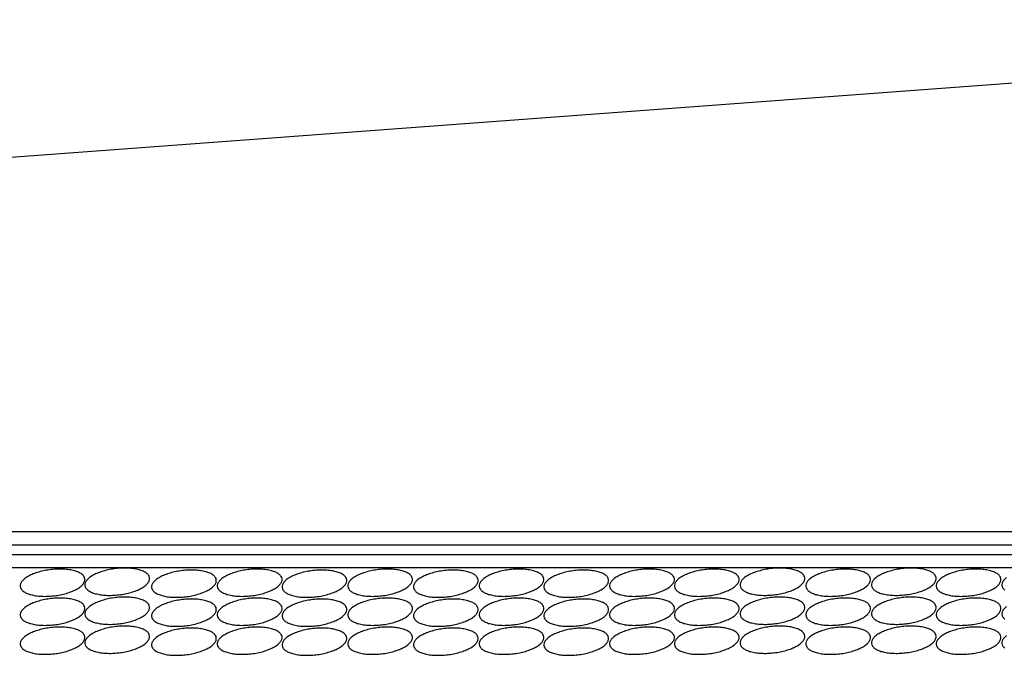
# Model space of a CAD drawing. Extents: x 75.6 to 110.9, y 28 to 50.
# Drawn here: x 87.2 to 88.4, y 43.6 to 44.3 of the extents above; entities that cross this region are included whole.
import ezdxf

# ---------------------------------------------------------------- set-up
doc = ezdxf.new("R2010")
doc.units = 0
doc.layers.add('1', color=7, linetype='CONTINUOUS')

msp = doc.modelspace()

# ---------------------------------------------------------------- linework, layer by layer
at = {"layer": '1', "color": 233, "linetype": 'CONTINUOUS'}
for p, q in [((89.448583, 44.346417), (83.44825, 43.9015)), ((83.398333, 43.73725), (90.808083, 43.73725)), ((83.398333, 43.721667), (90.808083, 43.721667)), ((83.398333, 43.71), (90.808083, 43.71)), ((83.398333, 43.6945), (90.808083, 43.6945))]:
    msp.add_line(p, q, dxfattribs=at)
at = {"layer": '1', "color": 2, "linetype": 'CONTINUOUS'}
for points in [[(87.289833, 43.660917, 0.020089), (87.297308, 43.6621, 0.021449), (87.304426, 43.663836, 0.024512), (87.310912, 43.666059, 0.030129), (87.316518, 43.668683, 0.040035), (87.321027, 43.671608, 0.057366), (87.324268, 43.674721, 0.085246), (87.326115, 43.677902, 0.114682), (87.326497, 43.681029, 0.114682), (87.325399, 43.683982, 0.085246), (87.322865, 43.686648, 0.057366), (87.31899, 43.688923, 0.040035), (87.313925, 43.690722, 0.030129), (87.307863, 43.691973, 0.024512), (87.301038, 43.69263, 0.021449), (87.293712, 43.692667, 0.020089), (87.286167, 43.692083, 0.020089), (87.278692, 43.6909, 0.021449), (87.271574, 43.689164, 0.024512), (87.265088, 43.686941, 0.030129), (87.259482, 43.684317, 0.040035), (87.254973, 43.681392, 0.057366), (87.251732, 43.678279, 0.085246), (87.249885, 43.675098, 0.114682), (87.249503, 43.671971, 0.114682), (87.250601, 43.669018, 0.085246), (87.253135, 43.666352, 0.057366), (87.25701, 43.664077, 0.040035), (87.262075, 43.662278, 0.030129), (87.268137, 43.661027, 0.024512), (87.274962, 43.66037, 0.021449), (87.282288, 43.660333, 0.020089)], [(87.366833, 43.662083, 0.020089), (87.374308, 43.663266, 0.021449), (87.381426, 43.665003, 0.024512), (87.387912, 43.667226, 0.030129), (87.393518, 43.66985, 0.040035), (87.398027, 43.672775, 0.057366), (87.401268, 43.675887, 0.085246), (87.403115, 43.679069, 0.114682), (87.403497, 43.682196, 0.114682), (87.402399, 43.685149, 0.085246), (87.399865, 43.687814, 0.057366), (87.39599, 43.69009, 0.040035), (87.390925, 43.691888, 0.030129), (87.384863, 43.69314, 0.024512), (87.378038, 43.693797, 0.021449), (87.370712, 43.693834, 0.020089), (87.363167, 43.69325, 0.020089), (87.355692, 43.692067, 0.021449), (87.348574, 43.690331, 0.024512), (87.342088, 43.688108, 0.030129), (87.336482, 43.685483, 0.040035), (87.331973, 43.682559, 0.057366), (87.328732, 43.679446, 0.085246), (87.326885, 43.676265, 0.114682), (87.326503, 43.673138, 0.114682), (87.327601, 43.670185, 0.085246), (87.330135, 43.667519, 0.057366), (87.33401, 43.665243, 0.040035), (87.339075, 43.663445, 0.030129), (87.345137, 43.662193, 0.024512), (87.351962, 43.661536, 0.021449), (87.359288, 43.661499, 0.020089)], [(87.446167, 43.65975, 0.020089), (87.453642, 43.660933, 0.021449), (87.460759, 43.662669, 0.024512), (87.467245, 43.664892, 0.030129), (87.472851, 43.667517, 0.040035), (87.477361, 43.670441, 0.057366), (87.480601, 43.673554, 0.085246), (87.482448, 43.676735, 0.114682), (87.48283, 43.679862, 0.114682), (87.481733, 43.682815, 0.085246), (87.479198, 43.685481, 0.057366), (87.475324, 43.687757, 0.040035), (87.470258, 43.689555, 0.030129), (87.464197, 43.690807, 0.024512), (87.457372, 43.691464, 0.021449), (87.450046, 43.691501, 0.020089), (87.4425, 43.690917, 0.020089), (87.435025, 43.689734, 0.021449), (87.427908, 43.687997, 0.024512), (87.421421, 43.685774, 0.030129), (87.415816, 43.68315, 0.040035), (87.411306, 43.680225, 0.057366), (87.408065, 43.677113, 0.085246), (87.406219, 43.673931, 0.114682), (87.405837, 43.670804, 0.114682), (87.406934, 43.667851, 0.085246), (87.409469, 43.665186, 0.057366), (87.413343, 43.66291, 0.040035), (87.418408, 43.661112, 0.030129), (87.42447, 43.65986, 0.024512), (87.431295, 43.659203, 0.021449), (87.438621, 43.659166, 0.020089)], [(87.524333, 43.660917, 0.020089), (87.531808, 43.6621, 0.021449), (87.538926, 43.663836, 0.024512), (87.545412, 43.666059, 0.030129), (87.551018, 43.668683, 0.040035), (87.555527, 43.671608, 0.057366), (87.558768, 43.674721, 0.085246), (87.560615, 43.677902, 0.114682), (87.560997, 43.681029, 0.114682), (87.559899, 43.683982, 0.085246), (87.557365, 43.686648, 0.057366), (87.55349, 43.688923, 0.040035), (87.548425, 43.690722, 0.030129), (87.542363, 43.691973, 0.024512), (87.535538, 43.69263, 0.021449), (87.528212, 43.692667, 0.020089), (87.520667, 43.692083, 0.020089), (87.513192, 43.6909, 0.021449), (87.506074, 43.689164, 0.024512), (87.499588, 43.686941, 0.030129), (87.493982, 43.684317, 0.040035), (87.489473, 43.681392, 0.057366), (87.486232, 43.678279, 0.085246), (87.484385, 43.675098, 0.114682), (87.484003, 43.671971, 0.114682), (87.485101, 43.669018, 0.085246), (87.487635, 43.666352, 0.057366), (87.49151, 43.664077, 0.040035), (87.496575, 43.662278, 0.030129), (87.502637, 43.661027, 0.024512), (87.509462, 43.66037, 0.021449), (87.516788, 43.660333, 0.020089)], [(87.601333, 43.65975, 0.020089), (87.608808, 43.660933, 0.021449), (87.615926, 43.662669, 0.024512), (87.622412, 43.664892, 0.030129), (87.628018, 43.667517, 0.040035), (87.632527, 43.670441, 0.057366), (87.635768, 43.673554, 0.085246), (87.637615, 43.676735, 0.114682), (87.637997, 43.679862, 0.114682), (87.636899, 43.682815, 0.085246), (87.634365, 43.685481, 0.057366), (87.63049, 43.687757, 0.040035), (87.625425, 43.689555, 0.030129), (87.619363, 43.690807, 0.024512), (87.612538, 43.691464, 0.021449), (87.605212, 43.691501, 0.020089), (87.597667, 43.690917, 0.020089), (87.590192, 43.689734, 0.021449), (87.583074, 43.687997, 0.024512), (87.576588, 43.685774, 0.030129), (87.570982, 43.68315, 0.040035), (87.566473, 43.680225, 0.057366), (87.563232, 43.677113, 0.085246), (87.561385, 43.673931, 0.114682), (87.561003, 43.670804, 0.114682), (87.562101, 43.667851, 0.085246), (87.564635, 43.665186, 0.057366), (87.56851, 43.66291, 0.040035), (87.573575, 43.661112, 0.030129), (87.579637, 43.65986, 0.024512), (87.586462, 43.659203, 0.021449), (87.593788, 43.659166, 0.020089)], [(87.6795, 43.660917, 0.020089), (87.686975, 43.6621, 0.021449), (87.694092, 43.663836, 0.024512), (87.700579, 43.666059, 0.030129), (87.706184, 43.668683, 0.040035), (87.710694, 43.671608, 0.057366), (87.713935, 43.674721, 0.085246), (87.715781, 43.677902, 0.114682), (87.716163, 43.681029, 0.114682), (87.715066, 43.683982, 0.085246), (87.712531, 43.686648, 0.057366), (87.708657, 43.688923, 0.040035), (87.703592, 43.690722, 0.030129), (87.69753, 43.691973, 0.024512), (87.690705, 43.69263, 0.021449), (87.683379, 43.692667, 0.020089), (87.675833, 43.692083, 0.020089), (87.668358, 43.6909, 0.021449), (87.661241, 43.689164, 0.024512), (87.654755, 43.686941, 0.030129), (87.649149, 43.684317, 0.040035), (87.644639, 43.681392, 0.057366), (87.641399, 43.678279, 0.085246), (87.639552, 43.675098, 0.114682), (87.63917, 43.671971, 0.114682), (87.640267, 43.669018, 0.085246), (87.642802, 43.666352, 0.057366), (87.646676, 43.664077, 0.040035), (87.651742, 43.662278, 0.030129), (87.657803, 43.661027, 0.024512), (87.664628, 43.66037, 0.021449), (87.671954, 43.660333, 0.020089)], [(87.757667, 43.65975, 0.020089), (87.765142, 43.660933, 0.021449), (87.772259, 43.662669, 0.024512), (87.778745, 43.664892, 0.030129), (87.784351, 43.667517, 0.040035), (87.788861, 43.670441, 0.057366), (87.792101, 43.673554, 0.085246), (87.793948, 43.676735, 0.114682), (87.79433, 43.679862, 0.114682), (87.793233, 43.682815, 0.085246), (87.790698, 43.685481, 0.057366), (87.786824, 43.687757, 0.040035), (87.781758, 43.689555, 0.030129), (87.775697, 43.690807, 0.024512), (87.768872, 43.691464, 0.021449), (87.761546, 43.691501, 0.020089), (87.754, 43.690917, 0.020089), (87.746525, 43.689734, 0.021449), (87.739408, 43.687997, 0.024512), (87.732921, 43.685774, 0.030129), (87.727316, 43.68315, 0.040035), (87.722806, 43.680225, 0.057366), (87.719565, 43.677113, 0.085246), (87.717719, 43.673931, 0.114682), (87.717337, 43.670804, 0.114682), (87.718434, 43.667851, 0.085246), (87.720969, 43.665186, 0.057366), (87.724843, 43.66291, 0.040035), (87.729908, 43.661112, 0.030129), (87.73597, 43.65986, 0.024512), (87.742795, 43.659203, 0.021449), (87.750121, 43.659166, 0.020089)], [(87.835833, 43.660917, 0.020089), (87.843308, 43.6621, 0.021449), (87.850426, 43.663836, 0.024512), (87.856912, 43.666059, 0.030129), (87.862518, 43.668683, 0.040035), (87.867027, 43.671608, 0.057366), (87.870268, 43.674721, 0.085246), (87.872115, 43.677902, 0.114682), (87.872497, 43.681029, 0.114682), (87.871399, 43.683982, 0.085246), (87.868865, 43.686648, 0.057366), (87.86499, 43.688923, 0.040035), (87.859925, 43.690722, 0.030129), (87.853863, 43.691973, 0.024512), (87.847038, 43.69263, 0.021449), (87.839712, 43.692667, 0.020089), (87.832167, 43.692083, 0.020089), (87.824692, 43.6909, 0.021449), (87.817574, 43.689164, 0.024512), (87.811088, 43.686941, 0.030129), (87.805482, 43.684317, 0.040035), (87.800973, 43.681392, 0.057366), (87.797732, 43.678279, 0.085246), (87.795885, 43.675098, 0.114682), (87.795503, 43.671971, 0.114682), (87.796601, 43.669018, 0.085246), (87.799135, 43.666352, 0.057366), (87.80301, 43.664077, 0.040035), (87.808075, 43.662278, 0.030129), (87.814137, 43.661027, 0.024512), (87.820962, 43.66037, 0.021449), (87.828288, 43.660333, 0.020089)], [(87.912833, 43.65975, 0.020089), (87.920308, 43.660933, 0.021449), (87.927426, 43.662669, 0.024512), (87.933912, 43.664892, 0.030129), (87.939518, 43.667517, 0.040035), (87.944027, 43.670441, 0.057366), (87.947268, 43.673554, 0.085246), (87.949115, 43.676735, 0.114682), (87.949497, 43.679862, 0.114682), (87.948399, 43.682815, 0.085246), (87.945865, 43.685481, 0.057366), (87.94199, 43.687757, 0.040035), (87.936925, 43.689555, 0.030129), (87.930863, 43.690807, 0.024512), (87.924038, 43.691464, 0.021449), (87.916712, 43.691501, 0.020089), (87.909167, 43.690917, 0.020089), (87.901692, 43.689734, 0.021449), (87.894574, 43.687997, 0.024512), (87.888088, 43.685774, 0.030129), (87.882482, 43.68315, 0.040035), (87.877973, 43.680225, 0.057366), (87.874732, 43.677113, 0.085246), (87.872885, 43.673931, 0.114682), (87.872503, 43.670804, 0.114682), (87.873601, 43.667851, 0.085246), (87.876135, 43.665186, 0.057366), (87.88001, 43.66291, 0.040035), (87.885075, 43.661112, 0.030129), (87.891137, 43.65986, 0.024512), (87.897962, 43.659203, 0.021449), (87.905288, 43.659166, 0.020089)], [(87.991, 43.660917, 0.020089), (87.998475, 43.6621, 0.021449), (88.005592, 43.663836, 0.024512), (88.012079, 43.666059, 0.030129), (88.017684, 43.668683, 0.040035), (88.022194, 43.671608, 0.057366), (88.025435, 43.674721, 0.085246), (88.027281, 43.677902, 0.114682), (88.027663, 43.681029, 0.114682), (88.026566, 43.683982, 0.085246), (88.024031, 43.686648, 0.057366), (88.020157, 43.688923, 0.040035), (88.015092, 43.690722, 0.030129), (88.00903, 43.691973, 0.024512), (88.002205, 43.69263, 0.021449), (87.994879, 43.692667, 0.020089), (87.987333, 43.692083, 0.020089), (87.979858, 43.6909, 0.021449), (87.972741, 43.689164, 0.024512), (87.966255, 43.686941, 0.030129), (87.960649, 43.684317, 0.040035), (87.956139, 43.681392, 0.057366), (87.952899, 43.678279, 0.085246), (87.951052, 43.675098, 0.114682), (87.95067, 43.671971, 0.114682), (87.951767, 43.669018, 0.085246), (87.954302, 43.666352, 0.057366), (87.958176, 43.664077, 0.040035), (87.963242, 43.662278, 0.030129), (87.969303, 43.661027, 0.024512), (87.976128, 43.66037, 0.021449), (87.983454, 43.660333, 0.020089)], [(88.068, 43.660917, 0.020089), (88.075475, 43.6621, 0.021449), (88.082592, 43.663836, 0.024512), (88.089079, 43.666059, 0.030129), (88.094684, 43.668683, 0.040035), (88.099194, 43.671608, 0.057366), (88.102435, 43.674721, 0.085246), (88.104281, 43.677902, 0.114682), (88.104663, 43.681029, 0.114682), (88.103566, 43.683982, 0.085246), (88.101031, 43.686648, 0.057366), (88.097157, 43.688923, 0.040035), (88.092092, 43.690722, 0.030129), (88.08603, 43.691973, 0.024512), (88.079205, 43.69263, 0.021449), (88.071879, 43.692667, 0.020089), (88.064333, 43.692083, 0.020089), (88.056858, 43.6909, 0.021449), (88.049741, 43.689164, 0.024512), (88.043255, 43.686941, 0.030129), (88.037649, 43.684317, 0.040035), (88.033139, 43.681392, 0.057366), (88.029899, 43.678279, 0.085246), (88.028052, 43.675098, 0.114682), (88.02767, 43.671971, 0.114682), (88.028767, 43.669018, 0.085246), (88.031302, 43.666352, 0.057366), (88.035176, 43.664077, 0.040035), (88.040242, 43.662278, 0.030129), (88.046303, 43.661027, 0.024512), (88.053128, 43.66037, 0.021449), (88.060454, 43.660333, 0.020089)], [(88.146167, 43.662083, 0.020089), (88.153642, 43.663266, 0.021449), (88.160759, 43.665003, 0.024512), (88.167245, 43.667226, 0.030129), (88.172851, 43.66985, 0.040035), (88.177361, 43.672775, 0.057366), (88.180601, 43.675887, 0.085246), (88.182448, 43.679069, 0.114682), (88.18283, 43.682196, 0.114682), (88.181733, 43.685149, 0.085246), (88.179198, 43.687814, 0.057366), (88.175324, 43.69009, 0.040035), (88.170258, 43.691888, 0.030129), (88.164197, 43.69314, 0.024512), (88.157372, 43.693797, 0.021449), (88.150046, 43.693834, 0.020089), (88.1425, 43.69325, 0.020089), (88.135025, 43.692067, 0.021449), (88.127908, 43.690331, 0.024512), (88.121421, 43.688108, 0.030129), (88.115816, 43.685483, 0.040035), (88.111306, 43.682559, 0.057366), (88.108065, 43.679446, 0.085246), (88.106219, 43.676265, 0.114682), (88.105837, 43.673138, 0.114682), (88.106934, 43.670185, 0.085246), (88.109469, 43.667519, 0.057366), (88.113343, 43.665243, 0.040035), (88.118408, 43.663445, 0.030129), (88.12447, 43.662193, 0.024512), (88.131295, 43.661536, 0.021449), (88.138621, 43.661499, 0.020089)], [(88.224333, 43.660917, 0.020089), (88.231808, 43.6621, 0.021449), (88.238926, 43.663836, 0.024512), (88.245412, 43.666059, 0.030129), (88.251018, 43.668683, 0.040035), (88.255527, 43.671608, 0.057366), (88.258768, 43.674721, 0.085246), (88.260615, 43.677902, 0.114682), (88.260997, 43.681029, 0.114682), (88.259899, 43.683982, 0.085246), (88.257365, 43.686648, 0.057366), (88.25349, 43.688923, 0.040035), (88.248425, 43.690722, 0.030129), (88.242363, 43.691973, 0.024512), (88.235538, 43.69263, 0.021449), (88.228212, 43.692667, 0.020089), (88.220667, 43.692083, 0.020089), (88.213192, 43.6909, 0.021449), (88.206074, 43.689164, 0.024512), (88.199588, 43.686941, 0.030129), (88.193982, 43.684317, 0.040035), (88.189473, 43.681392, 0.057366), (88.186232, 43.678279, 0.085246), (88.184385, 43.675098, 0.114682), (88.184003, 43.671971, 0.114682), (88.185101, 43.669018, 0.085246), (88.187635, 43.666352, 0.057366), (88.19151, 43.664077, 0.040035), (88.196575, 43.662278, 0.030129), (88.202637, 43.661027, 0.024512), (88.209462, 43.66037, 0.021449), (88.216788, 43.660333, 0.020089)], [(88.3025, 43.662083, 0.020089), (88.309975, 43.663266, 0.021449), (88.317092, 43.665003, 0.024512), (88.323579, 43.667226, 0.030129), (88.329184, 43.66985, 0.040035), (88.333694, 43.672775, 0.057366), (88.336935, 43.675887, 0.085246), (88.338781, 43.679069, 0.114682), (88.339163, 43.682196, 0.114682), (88.338066, 43.685149, 0.085246), (88.335531, 43.687814, 0.057366), (88.331657, 43.69009, 0.040035), (88.326592, 43.691888, 0.030129), (88.32053, 43.69314, 0.024512), (88.313705, 43.693797, 0.021449), (88.306379, 43.693834, 0.020089), (88.298833, 43.69325, 0.020089), (88.291358, 43.692067, 0.021449), (88.284241, 43.690331, 0.024512), (88.277755, 43.688108, 0.030129), (88.272149, 43.685483, 0.040035), (88.267639, 43.682559, 0.057366), (88.264399, 43.679446, 0.085246), (88.262552, 43.676265, 0.114682), (88.26217, 43.673138, 0.114682), (88.263267, 43.670185, 0.085246), (88.265802, 43.667519, 0.057366), (88.269676, 43.665243, 0.040035), (88.274742, 43.663445, 0.030129), (88.280803, 43.662193, 0.024512), (88.287628, 43.661536, 0.021449), (88.294954, 43.661499, 0.020089)], [(88.3795, 43.660917, 0.020089), (88.386975, 43.6621, 0.021449), (88.394092, 43.663836, 0.024512), (88.400579, 43.666059, 0.030129), (88.406184, 43.668683, 0.040035), (88.410694, 43.671608, 0.057366), (88.413935, 43.674721, 0.085246), (88.415781, 43.677902, 0.114682), (88.416163, 43.681029, 0.114682), (88.415066, 43.683982, 0.085246), (88.412531, 43.686648, 0.057366), (88.408657, 43.688923, 0.040035), (88.403592, 43.690722, 0.030129), (88.39753, 43.691973, 0.024512), (88.390705, 43.69263, 0.021449), (88.383379, 43.692667, 0.020089), (88.375833, 43.692083, 0.020089), (88.368358, 43.6909, 0.021449), (88.361241, 43.689164, 0.024512), (88.354755, 43.686941, 0.030129), (88.349149, 43.684317, 0.040035), (88.344639, 43.681392, 0.057366), (88.341399, 43.678279, 0.085246), (88.339552, 43.675098, 0.114682), (88.33917, 43.671971, 0.114682), (88.340267, 43.669018, 0.085246), (88.342802, 43.666352, 0.057366), (88.346676, 43.664077, 0.040035), (88.351742, 43.662278, 0.030129), (88.357803, 43.661027, 0.024512), (88.364628, 43.66037, 0.021449), (88.371954, 43.660333, 0.020089)], [(87.289833, 43.626417, 0.020089), (87.297308, 43.6276, 0.021449), (87.304426, 43.629336, 0.024512), (87.310912, 43.631559, 0.030129), (87.316518, 43.634183, 0.040035), (87.321027, 43.637108, 0.057366), (87.324268, 43.640221, 0.085246), (87.326115, 43.643402, 0.114682), (87.326497, 43.646529, 0.114682), (87.325399, 43.649482, 0.085246), (87.322865, 43.652148, 0.057366), (87.31899, 43.654423, 0.040035), (87.313925, 43.656222, 0.030129), (87.307863, 43.657473, 0.024512), (87.301038, 43.65813, 0.021449), (87.293712, 43.658167, 0.020089), (87.286167, 43.657583, 0.020089), (87.278692, 43.6564, 0.021449), (87.271574, 43.654664, 0.024512), (87.265088, 43.652441, 0.030129), (87.259482, 43.649817, 0.040035), (87.254973, 43.646892, 0.057366), (87.251732, 43.643779, 0.085246), (87.249885, 43.640598, 0.114682), (87.249503, 43.637471, 0.114682), (87.250601, 43.634518, 0.085246), (87.253135, 43.631852, 0.057366), (87.25701, 43.629577, 0.040035), (87.262075, 43.627778, 0.030129), (87.268137, 43.626527, 0.024512), (87.274962, 43.62587, 0.021449), (87.282288, 43.625833, 0.020089)], [(87.366833, 43.627583, 0.020089), (87.374308, 43.628766, 0.021449), (87.381426, 43.630503, 0.024512), (87.387912, 43.632726, 0.030129), (87.393518, 43.63535, 0.040035), (87.398027, 43.638275, 0.057366), (87.401268, 43.641387, 0.085246), (87.403115, 43.644569, 0.114682), (87.403497, 43.647696, 0.114682), (87.402399, 43.650649, 0.085246), (87.399865, 43.653314, 0.057366), (87.39599, 43.65559, 0.040035), (87.390925, 43.657388, 0.030129), (87.384863, 43.65864, 0.024512), (87.378038, 43.659297, 0.021449), (87.370712, 43.659334, 0.020089), (87.363167, 43.65875, 0.020089), (87.355692, 43.657567, 0.021449), (87.348574, 43.655831, 0.024512), (87.342088, 43.653608, 0.030129), (87.336482, 43.650983, 0.040035), (87.331973, 43.648059, 0.057366), (87.328732, 43.644946, 0.085246), (87.326885, 43.641765, 0.114682), (87.326503, 43.638638, 0.114682), (87.327601, 43.635685, 0.085246), (87.330135, 43.633019, 0.057366), (87.33401, 43.630743, 0.040035), (87.339075, 43.628945, 0.030129), (87.345137, 43.627693, 0.024512), (87.351962, 43.627036, 0.021449), (87.359288, 43.626999, 0.020089)], [(87.446167, 43.62525, 0.020089), (87.453642, 43.626433, 0.021449), (87.460759, 43.628169, 0.024512), (87.467245, 43.630392, 0.030129), (87.472851, 43.633017, 0.040035), (87.477361, 43.635941, 0.057366), (87.480601, 43.639054, 0.085246), (87.482448, 43.642235, 0.114682), (87.48283, 43.645362, 0.114682), (87.481733, 43.648315, 0.085246), (87.479198, 43.650981, 0.057366), (87.475324, 43.653257, 0.040035), (87.470258, 43.655055, 0.030129), (87.464197, 43.656307, 0.024512), (87.457372, 43.656964, 0.021449), (87.450046, 43.657001, 0.020089), (87.4425, 43.656417, 0.020089), (87.435025, 43.655234, 0.021449), (87.427908, 43.653497, 0.024512), (87.421421, 43.651274, 0.030129), (87.415816, 43.64865, 0.040035), (87.411306, 43.645725, 0.057366), (87.408065, 43.642613, 0.085246), (87.406219, 43.639431, 0.114682), (87.405837, 43.636304, 0.114682), (87.406934, 43.633351, 0.085246), (87.409469, 43.630686, 0.057366), (87.413343, 43.62841, 0.040035), (87.418408, 43.626612, 0.030129), (87.42447, 43.62536, 0.024512), (87.431295, 43.624703, 0.021449), (87.438621, 43.624666, 0.020089)], [(87.524333, 43.626417, 0.020089), (87.531808, 43.6276, 0.021449), (87.538926, 43.629336, 0.024512), (87.545412, 43.631559, 0.030129), (87.551018, 43.634183, 0.040035), (87.555527, 43.637108, 0.057366), (87.558768, 43.640221, 0.085246), (87.560615, 43.643402, 0.114682), (87.560997, 43.646529, 0.114682), (87.559899, 43.649482, 0.085246), (87.557365, 43.652148, 0.057366), (87.55349, 43.654423, 0.040035), (87.548425, 43.656222, 0.030129), (87.542363, 43.657473, 0.024512), (87.535538, 43.65813, 0.021449), (87.528212, 43.658167, 0.020089), (87.520667, 43.657583, 0.020089), (87.513192, 43.6564, 0.021449), (87.506074, 43.654664, 0.024512), (87.499588, 43.652441, 0.030129), (87.493982, 43.649817, 0.040035), (87.489473, 43.646892, 0.057366), (87.486232, 43.643779, 0.085246), (87.484385, 43.640598, 0.114682), (87.484003, 43.637471, 0.114682), (87.485101, 43.634518, 0.085246), (87.487635, 43.631852, 0.057366), (87.49151, 43.629577, 0.040035), (87.496575, 43.627778, 0.030129), (87.502637, 43.626527, 0.024512), (87.509462, 43.62587, 0.021449), (87.516788, 43.625833, 0.020089)], [(87.601333, 43.62525, 0.020089), (87.608808, 43.626433, 0.021449), (87.615926, 43.628169, 0.024512), (87.622412, 43.630392, 0.030129), (87.628018, 43.633017, 0.040035), (87.632527, 43.635941, 0.057366), (87.635768, 43.639054, 0.085246), (87.637615, 43.642235, 0.114682), (87.637997, 43.645362, 0.114682), (87.636899, 43.648315, 0.085246), (87.634365, 43.650981, 0.057366), (87.63049, 43.653257, 0.040035), (87.625425, 43.655055, 0.030129), (87.619363, 43.656307, 0.024512), (87.612538, 43.656964, 0.021449), (87.605212, 43.657001, 0.020089), (87.597667, 43.656417, 0.020089), (87.590192, 43.655234, 0.021449), (87.583074, 43.653497, 0.024512), (87.576588, 43.651274, 0.030129), (87.570982, 43.64865, 0.040035), (87.566473, 43.645725, 0.057366), (87.563232, 43.642613, 0.085246), (87.561385, 43.639431, 0.114682), (87.561003, 43.636304, 0.114682), (87.562101, 43.633351, 0.085246), (87.564635, 43.630686, 0.057366), (87.56851, 43.62841, 0.040035), (87.573575, 43.626612, 0.030129), (87.579637, 43.62536, 0.024512), (87.586462, 43.624703, 0.021449), (87.593788, 43.624666, 0.020089)], [(87.6795, 43.626417, 0.020089), (87.686975, 43.6276, 0.021449), (87.694092, 43.629336, 0.024512), (87.700579, 43.631559, 0.030129), (87.706184, 43.634183, 0.040035), (87.710694, 43.637108, 0.057366), (87.713935, 43.640221, 0.085246), (87.715781, 43.643402, 0.114682), (87.716163, 43.646529, 0.114682), (87.715066, 43.649482, 0.085246), (87.712531, 43.652148, 0.057366), (87.708657, 43.654423, 0.040035), (87.703592, 43.656222, 0.030129), (87.69753, 43.657473, 0.024512), (87.690705, 43.65813, 0.021449), (87.683379, 43.658167, 0.020089), (87.675833, 43.657583, 0.020089), (87.668358, 43.6564, 0.021449), (87.661241, 43.654664, 0.024512), (87.654755, 43.652441, 0.030129), (87.649149, 43.649817, 0.040035), (87.644639, 43.646892, 0.057366), (87.641399, 43.643779, 0.085246), (87.639552, 43.640598, 0.114682), (87.63917, 43.637471, 0.114682), (87.640267, 43.634518, 0.085246), (87.642802, 43.631852, 0.057366), (87.646676, 43.629577, 0.040035), (87.651742, 43.627778, 0.030129), (87.657803, 43.626527, 0.024512), (87.664628, 43.62587, 0.021449), (87.671954, 43.625833, 0.020089)], [(87.757667, 43.62525, 0.020089), (87.765142, 43.626433, 0.021449), (87.772259, 43.628169, 0.024512), (87.778745, 43.630392, 0.030129), (87.784351, 43.633017, 0.040035), (87.788861, 43.635941, 0.057366), (87.792101, 43.639054, 0.085246), (87.793948, 43.642235, 0.114682), (87.79433, 43.645362, 0.114682), (87.793233, 43.648315, 0.085246), (87.790698, 43.650981, 0.057366), (87.786824, 43.653257, 0.040035), (87.781758, 43.655055, 0.030129), (87.775697, 43.656307, 0.024512), (87.768872, 43.656964, 0.021449), (87.761546, 43.657001, 0.020089), (87.754, 43.656417, 0.020089), (87.746525, 43.655234, 0.021449), (87.739408, 43.653497, 0.024512), (87.732921, 43.651274, 0.030129), (87.727316, 43.64865, 0.040035), (87.722806, 43.645725, 0.057366), (87.719565, 43.642613, 0.085246), (87.717719, 43.639431, 0.114682), (87.717337, 43.636304, 0.114682), (87.718434, 43.633351, 0.085246), (87.720969, 43.630686, 0.057366), (87.724843, 43.62841, 0.040035), (87.729908, 43.626612, 0.030129), (87.73597, 43.62536, 0.024512), (87.742795, 43.624703, 0.021449), (87.750121, 43.624666, 0.020089)], [(87.835833, 43.626417, 0.020089), (87.843308, 43.6276, 0.021449), (87.850426, 43.629336, 0.024512), (87.856912, 43.631559, 0.030129), (87.862518, 43.634183, 0.040035), (87.867027, 43.637108, 0.057366), (87.870268, 43.640221, 0.085246), (87.872115, 43.643402, 0.114682), (87.872497, 43.646529, 0.114682), (87.871399, 43.649482, 0.085246), (87.868865, 43.652148, 0.057366), (87.86499, 43.654423, 0.040035), (87.859925, 43.656222, 0.030129), (87.853863, 43.657473, 0.024512), (87.847038, 43.65813, 0.021449), (87.839712, 43.658167, 0.020089), (87.832167, 43.657583, 0.020089), (87.824692, 43.6564, 0.021449), (87.817574, 43.654664, 0.024512), (87.811088, 43.652441, 0.030129), (87.805482, 43.649817, 0.040035), (87.800973, 43.646892, 0.057366), (87.797732, 43.643779, 0.085246), (87.795885, 43.640598, 0.114682), (87.795503, 43.637471, 0.114682), (87.796601, 43.634518, 0.085246), (87.799135, 43.631852, 0.057366), (87.80301, 43.629577, 0.040035), (87.808075, 43.627778, 0.030129), (87.814137, 43.626527, 0.024512), (87.820962, 43.62587, 0.021449), (87.828288, 43.625833, 0.020089)], [(87.912833, 43.62525, 0.020089), (87.920308, 43.626433, 0.021449), (87.927426, 43.628169, 0.024512), (87.933912, 43.630392, 0.030129), (87.939518, 43.633017, 0.040035), (87.944027, 43.635941, 0.057366), (87.947268, 43.639054, 0.085246), (87.949115, 43.642235, 0.114682), (87.949497, 43.645362, 0.114682), (87.948399, 43.648315, 0.085246), (87.945865, 43.650981, 0.057366), (87.94199, 43.653257, 0.040035), (87.936925, 43.655055, 0.030129), (87.930863, 43.656307, 0.024512), (87.924038, 43.656964, 0.021449), (87.916712, 43.657001, 0.020089), (87.909167, 43.656417, 0.020089), (87.901692, 43.655234, 0.021449), (87.894574, 43.653497, 0.024512), (87.888088, 43.651274, 0.030129), (87.882482, 43.64865, 0.040035), (87.877973, 43.645725, 0.057366), (87.874732, 43.642613, 0.085246), (87.872885, 43.639431, 0.114682), (87.872503, 43.636304, 0.114682), (87.873601, 43.633351, 0.085246), (87.876135, 43.630686, 0.057366), (87.88001, 43.62841, 0.040035), (87.885075, 43.626612, 0.030129), (87.891137, 43.62536, 0.024512), (87.897962, 43.624703, 0.021449), (87.905288, 43.624666, 0.020089)], [(87.991, 43.626417, 0.020089), (87.998475, 43.6276, 0.021449), (88.005592, 43.629336, 0.024512), (88.012079, 43.631559, 0.030129), (88.017684, 43.634183, 0.040035), (88.022194, 43.637108, 0.057366), (88.025435, 43.640221, 0.085246), (88.027281, 43.643402, 0.114682), (88.027663, 43.646529, 0.114682), (88.026566, 43.649482, 0.085246), (88.024031, 43.652148, 0.057366), (88.020157, 43.654423, 0.040035), (88.015092, 43.656222, 0.030129), (88.00903, 43.657473, 0.024512), (88.002205, 43.65813, 0.021449), (87.994879, 43.658167, 0.020089), (87.987333, 43.657583, 0.020089), (87.979858, 43.6564, 0.021449), (87.972741, 43.654664, 0.024512), (87.966255, 43.652441, 0.030129), (87.960649, 43.649817, 0.040035), (87.956139, 43.646892, 0.057366), (87.952899, 43.643779, 0.085246), (87.951052, 43.640598, 0.114682), (87.95067, 43.637471, 0.114682), (87.951767, 43.634518, 0.085246), (87.954302, 43.631852, 0.057366), (87.958176, 43.629577, 0.040035), (87.963242, 43.627778, 0.030129), (87.969303, 43.626527, 0.024512), (87.976128, 43.62587, 0.021449), (87.983454, 43.625833, 0.020089)], [(88.068, 43.626417, 0.020089), (88.075475, 43.6276, 0.021449), (88.082592, 43.629336, 0.024512), (88.089079, 43.631559, 0.030129), (88.094684, 43.634183, 0.040035), (88.099194, 43.637108, 0.057366), (88.102435, 43.640221, 0.085246), (88.104281, 43.643402, 0.114682), (88.104663, 43.646529, 0.114682), (88.103566, 43.649482, 0.085246), (88.101031, 43.652148, 0.057366), (88.097157, 43.654423, 0.040035), (88.092092, 43.656222, 0.030129), (88.08603, 43.657473, 0.024512), (88.079205, 43.65813, 0.021449), (88.071879, 43.658167, 0.020089), (88.064333, 43.657583, 0.020089), (88.056858, 43.6564, 0.021449), (88.049741, 43.654664, 0.024512), (88.043255, 43.652441, 0.030129), (88.037649, 43.649817, 0.040035), (88.033139, 43.646892, 0.057366), (88.029899, 43.643779, 0.085246), (88.028052, 43.640598, 0.114682), (88.02767, 43.637471, 0.114682), (88.028767, 43.634518, 0.085246), (88.031302, 43.631852, 0.057366), (88.035176, 43.629577, 0.040035), (88.040242, 43.627778, 0.030129), (88.046303, 43.626527, 0.024512), (88.053128, 43.62587, 0.021449), (88.060454, 43.625833, 0.020089)], [(88.146167, 43.627583, 0.020089), (88.153642, 43.628766, 0.021449), (88.160759, 43.630503, 0.024512), (88.167245, 43.632726, 0.030129), (88.172851, 43.63535, 0.040035), (88.177361, 43.638275, 0.057366), (88.180601, 43.641387, 0.085246), (88.182448, 43.644569, 0.114682), (88.18283, 43.647696, 0.114682), (88.181733, 43.650649, 0.085246), (88.179198, 43.653314, 0.057366), (88.175324, 43.65559, 0.040035), (88.170258, 43.657388, 0.030129), (88.164197, 43.65864, 0.024512), (88.157372, 43.659297, 0.021449), (88.150046, 43.659334, 0.020089), (88.1425, 43.65875, 0.020089), (88.135025, 43.657567, 0.021449), (88.127908, 43.655831, 0.024512), (88.121421, 43.653608, 0.030129), (88.115816, 43.650983, 0.040035), (88.111306, 43.648059, 0.057366), (88.108065, 43.644946, 0.085246), (88.106219, 43.641765, 0.114682), (88.105837, 43.638638, 0.114682), (88.106934, 43.635685, 0.085246), (88.109469, 43.633019, 0.057366), (88.113343, 43.630743, 0.040035), (88.118408, 43.628945, 0.030129), (88.12447, 43.627693, 0.024512), (88.131295, 43.627036, 0.021449), (88.138621, 43.626999, 0.020089)], [(88.224333, 43.626417, 0.020089), (88.231808, 43.6276, 0.021449), (88.238926, 43.629336, 0.024512), (88.245412, 43.631559, 0.030129), (88.251018, 43.634183, 0.040035), (88.255527, 43.637108, 0.057366), (88.258768, 43.640221, 0.085246), (88.260615, 43.643402, 0.114682), (88.260997, 43.646529, 0.114682), (88.259899, 43.649482, 0.085246), (88.257365, 43.652148, 0.057366), (88.25349, 43.654423, 0.040035), (88.248425, 43.656222, 0.030129), (88.242363, 43.657473, 0.024512), (88.235538, 43.65813, 0.021449), (88.228212, 43.658167, 0.020089), (88.220667, 43.657583, 0.020089), (88.213192, 43.6564, 0.021449), (88.206074, 43.654664, 0.024512), (88.199588, 43.652441, 0.030129), (88.193982, 43.649817, 0.040035), (88.189473, 43.646892, 0.057366), (88.186232, 43.643779, 0.085246), (88.184385, 43.640598, 0.114682), (88.184003, 43.637471, 0.114682), (88.185101, 43.634518, 0.085246), (88.187635, 43.631852, 0.057366), (88.19151, 43.629577, 0.040035), (88.196575, 43.627778, 0.030129), (88.202637, 43.626527, 0.024512), (88.209462, 43.62587, 0.021449), (88.216788, 43.625833, 0.020089)], [(88.3025, 43.627583, 0.020089), (88.309975, 43.628766, 0.021449), (88.317092, 43.630503, 0.024512), (88.323579, 43.632726, 0.030129), (88.329184, 43.63535, 0.040035), (88.333694, 43.638275, 0.057366), (88.336935, 43.641387, 0.085246), (88.338781, 43.644569, 0.114682), (88.339163, 43.647696, 0.114682), (88.338066, 43.650649, 0.085246), (88.335531, 43.653314, 0.057366), (88.331657, 43.65559, 0.040035), (88.326592, 43.657388, 0.030129), (88.32053, 43.65864, 0.024512), (88.313705, 43.659297, 0.021449), (88.306379, 43.659334, 0.020089), (88.298833, 43.65875, 0.020089), (88.291358, 43.657567, 0.021449), (88.284241, 43.655831, 0.024512), (88.277755, 43.653608, 0.030129), (88.272149, 43.650983, 0.040035), (88.267639, 43.648059, 0.057366), (88.264399, 43.644946, 0.085246), (88.262552, 43.641765, 0.114682), (88.26217, 43.638638, 0.114682), (88.263267, 43.635685, 0.085246), (88.265802, 43.633019, 0.057366), (88.269676, 43.630743, 0.040035), (88.274742, 43.628945, 0.030129), (88.280803, 43.627693, 0.024512), (88.287628, 43.627036, 0.021449), (88.294954, 43.626999, 0.020089)], [(88.3795, 43.626417, 0.020089), (88.386975, 43.6276, 0.021449), (88.394092, 43.629336, 0.024512), (88.400579, 43.631559, 0.030129), (88.406184, 43.634183, 0.040035), (88.410694, 43.637108, 0.057366), (88.413935, 43.640221, 0.085246), (88.415781, 43.643402, 0.114682), (88.416163, 43.646529, 0.114682), (88.415066, 43.649482, 0.085246), (88.412531, 43.652148, 0.057366), (88.408657, 43.654423, 0.040035), (88.403592, 43.656222, 0.030129), (88.39753, 43.657473, 0.024512), (88.390705, 43.65813, 0.021449), (88.383379, 43.658167, 0.020089), (88.375833, 43.657583, 0.020089), (88.368358, 43.6564, 0.021449), (88.361241, 43.654664, 0.024512), (88.354755, 43.652441, 0.030129), (88.349149, 43.649817, 0.040035), (88.344639, 43.646892, 0.057366), (88.341399, 43.643779, 0.085246), (88.339552, 43.640598, 0.114682), (88.33917, 43.637471, 0.114682), (88.340267, 43.634518, 0.085246), (88.342802, 43.631852, 0.057366), (88.346676, 43.629577, 0.040035), (88.351742, 43.627778, 0.030129), (88.357803, 43.626527, 0.024512), (88.364628, 43.62587, 0.021449), (88.371954, 43.625833, 0.020089)], [(87.289833, 43.591917, 0.020089), (87.297308, 43.5931, 0.021449), (87.304426, 43.594836, 0.024512), (87.310912, 43.597059, 0.030129), (87.316518, 43.599683, 0.040035), (87.321027, 43.602608, 0.057366), (87.324268, 43.605721, 0.085246), (87.326115, 43.608902, 0.114682), (87.326497, 43.612029, 0.114682), (87.325399, 43.614982, 0.085246), (87.322865, 43.617648, 0.057366), (87.31899, 43.619923, 0.040035), (87.313925, 43.621722, 0.030129), (87.307863, 43.622973, 0.024512), (87.301038, 43.62363, 0.021449), (87.293712, 43.623667, 0.020089), (87.286167, 43.623083, 0.020089), (87.278692, 43.6219, 0.021449), (87.271574, 43.620164, 0.024512), (87.265088, 43.617941, 0.030129), (87.259482, 43.615317, 0.040035), (87.254973, 43.612392, 0.057366), (87.251732, 43.609279, 0.085246), (87.249885, 43.606098, 0.114682), (87.249503, 43.602971, 0.114682), (87.250601, 43.600018, 0.085246), (87.253135, 43.597352, 0.057366), (87.25701, 43.595077, 0.040035), (87.262075, 43.593278, 0.030129), (87.268137, 43.592027, 0.024512), (87.274962, 43.59137, 0.021449), (87.282288, 43.591333, 0.020089)], [(87.366833, 43.593083, 0.020089), (87.374308, 43.594266, 0.021449), (87.381426, 43.596003, 0.024512), (87.387912, 43.598226, 0.030129), (87.393518, 43.60085, 0.040035), (87.398027, 43.603775, 0.057366), (87.401268, 43.606887, 0.085246), (87.403115, 43.610069, 0.114682), (87.403497, 43.613196, 0.114682), (87.402399, 43.616149, 0.085246), (87.399865, 43.618814, 0.057366), (87.39599, 43.62109, 0.040035), (87.390925, 43.622888, 0.030129), (87.384863, 43.62414, 0.024512), (87.378038, 43.624797, 0.021449), (87.370712, 43.624834, 0.020089), (87.363167, 43.62425, 0.020089), (87.355692, 43.623067, 0.021449), (87.348574, 43.621331, 0.024512), (87.342088, 43.619108, 0.030129), (87.336482, 43.616483, 0.040035), (87.331973, 43.613559, 0.057366), (87.328732, 43.610446, 0.085246), (87.326885, 43.607265, 0.114682), (87.326503, 43.604138, 0.114682), (87.327601, 43.601185, 0.085246), (87.330135, 43.598519, 0.057366), (87.33401, 43.596243, 0.040035), (87.339075, 43.594445, 0.030129), (87.345137, 43.593193, 0.024512), (87.351962, 43.592536, 0.021449), (87.359288, 43.592499, 0.020089)], [(87.446167, 43.59075, 0.020089), (87.453642, 43.591933, 0.021449), (87.460759, 43.593669, 0.024512), (87.467245, 43.595892, 0.030129), (87.472851, 43.598517, 0.040035), (87.477361, 43.601441, 0.057366), (87.480601, 43.604554, 0.085246), (87.482448, 43.607735, 0.114682), (87.48283, 43.610862, 0.114682), (87.481733, 43.613815, 0.085246), (87.479198, 43.616481, 0.057366), (87.475324, 43.618757, 0.040035), (87.470258, 43.620555, 0.030129), (87.464197, 43.621807, 0.024512), (87.457372, 43.622464, 0.021449), (87.450046, 43.622501, 0.020089), (87.4425, 43.621917, 0.020089), (87.435025, 43.620734, 0.021449), (87.427908, 43.618997, 0.024512), (87.421421, 43.616774, 0.030129), (87.415816, 43.61415, 0.040035), (87.411306, 43.611225, 0.057366), (87.408065, 43.608113, 0.085246), (87.406219, 43.604931, 0.114682), (87.405837, 43.601804, 0.114682), (87.406934, 43.598851, 0.085246), (87.409469, 43.596186, 0.057366), (87.413343, 43.59391, 0.040035), (87.418408, 43.592112, 0.030129), (87.42447, 43.59086, 0.024512), (87.431295, 43.590203, 0.021449), (87.438621, 43.590166, 0.020089)], [(87.524333, 43.591917, 0.020089), (87.531808, 43.5931, 0.021449), (87.538926, 43.594836, 0.024512), (87.545412, 43.597059, 0.030129), (87.551018, 43.599683, 0.040035), (87.555527, 43.602608, 0.057366), (87.558768, 43.605721, 0.085246), (87.560615, 43.608902, 0.114682), (87.560997, 43.612029, 0.114682), (87.559899, 43.614982, 0.085246), (87.557365, 43.617648, 0.057366), (87.55349, 43.619923, 0.040035), (87.548425, 43.621722, 0.030129), (87.542363, 43.622973, 0.024512), (87.535538, 43.62363, 0.021449), (87.528212, 43.623667, 0.020089), (87.520667, 43.623083, 0.020089), (87.513192, 43.6219, 0.021449), (87.506074, 43.620164, 0.024512), (87.499588, 43.617941, 0.030129), (87.493982, 43.615317, 0.040035), (87.489473, 43.612392, 0.057366), (87.486232, 43.609279, 0.085246), (87.484385, 43.606098, 0.114682), (87.484003, 43.602971, 0.114682), (87.485101, 43.600018, 0.085246), (87.487635, 43.597352, 0.057366), (87.49151, 43.595077, 0.040035), (87.496575, 43.593278, 0.030129), (87.502637, 43.592027, 0.024512), (87.509462, 43.59137, 0.021449), (87.516788, 43.591333, 0.020089)], [(87.601333, 43.59075, 0.020089), (87.608808, 43.591933, 0.021449), (87.615926, 43.593669, 0.024512), (87.622412, 43.595892, 0.030129), (87.628018, 43.598517, 0.040035), (87.632527, 43.601441, 0.057366), (87.635768, 43.604554, 0.085246), (87.637615, 43.607735, 0.114682), (87.637997, 43.610862, 0.114682), (87.636899, 43.613815, 0.085246), (87.634365, 43.616481, 0.057366), (87.63049, 43.618757, 0.040035), (87.625425, 43.620555, 0.030129), (87.619363, 43.621807, 0.024512), (87.612538, 43.622464, 0.021449), (87.605212, 43.622501, 0.020089), (87.597667, 43.621917, 0.020089), (87.590192, 43.620734, 0.021449), (87.583074, 43.618997, 0.024512), (87.576588, 43.616774, 0.030129), (87.570982, 43.61415, 0.040035), (87.566473, 43.611225, 0.057366), (87.563232, 43.608113, 0.085246), (87.561385, 43.604931, 0.114682), (87.561003, 43.601804, 0.114682), (87.562101, 43.598851, 0.085246), (87.564635, 43.596186, 0.057366), (87.56851, 43.59391, 0.040035), (87.573575, 43.592112, 0.030129), (87.579637, 43.59086, 0.024512), (87.586462, 43.590203, 0.021449), (87.593788, 43.590166, 0.020089)], [(87.6795, 43.591917, 0.020089), (87.686975, 43.5931, 0.021449), (87.694092, 43.594836, 0.024512), (87.700579, 43.597059, 0.030129), (87.706184, 43.599683, 0.040035), (87.710694, 43.602608, 0.057366), (87.713935, 43.605721, 0.085246), (87.715781, 43.608902, 0.114682), (87.716163, 43.612029, 0.114682), (87.715066, 43.614982, 0.085246), (87.712531, 43.617648, 0.057366), (87.708657, 43.619923, 0.040035), (87.703592, 43.621722, 0.030129), (87.69753, 43.622973, 0.024512), (87.690705, 43.62363, 0.021449), (87.683379, 43.623667, 0.020089), (87.675833, 43.623083, 0.020089), (87.668358, 43.6219, 0.021449), (87.661241, 43.620164, 0.024512), (87.654755, 43.617941, 0.030129), (87.649149, 43.615317, 0.040035), (87.644639, 43.612392, 0.057366), (87.641399, 43.609279, 0.085246), (87.639552, 43.606098, 0.114682), (87.63917, 43.602971, 0.114682), (87.640267, 43.600018, 0.085246), (87.642802, 43.597352, 0.057366), (87.646676, 43.595077, 0.040035), (87.651742, 43.593278, 0.030129), (87.657803, 43.592027, 0.024512), (87.664628, 43.59137, 0.021449), (87.671954, 43.591333, 0.020089)], [(87.757667, 43.59075, 0.020089), (87.765142, 43.591933, 0.021449), (87.772259, 43.593669, 0.024512), (87.778745, 43.595892, 0.030129), (87.784351, 43.598517, 0.040035), (87.788861, 43.601441, 0.057366), (87.792101, 43.604554, 0.085246), (87.793948, 43.607735, 0.114682), (87.79433, 43.610862, 0.114682), (87.793233, 43.613815, 0.085246), (87.790698, 43.616481, 0.057366), (87.786824, 43.618757, 0.040035), (87.781758, 43.620555, 0.030129), (87.775697, 43.621807, 0.024512), (87.768872, 43.622464, 0.021449), (87.761546, 43.622501, 0.020089), (87.754, 43.621917, 0.020089), (87.746525, 43.620734, 0.021449), (87.739408, 43.618997, 0.024512), (87.732921, 43.616774, 0.030129), (87.727316, 43.61415, 0.040035), (87.722806, 43.611225, 0.057366), (87.719565, 43.608113, 0.085246), (87.717719, 43.604931, 0.114682), (87.717337, 43.601804, 0.114682), (87.718434, 43.598851, 0.085246), (87.720969, 43.596186, 0.057366), (87.724843, 43.59391, 0.040035), (87.729908, 43.592112, 0.030129), (87.73597, 43.59086, 0.024512), (87.742795, 43.590203, 0.021449), (87.750121, 43.590166, 0.020089)], [(87.835833, 43.591917, 0.020089), (87.843308, 43.5931, 0.021449), (87.850426, 43.594836, 0.024512), (87.856912, 43.597059, 0.030129), (87.862518, 43.599683, 0.040035), (87.867027, 43.602608, 0.057366), (87.870268, 43.605721, 0.085246), (87.872115, 43.608902, 0.114682), (87.872497, 43.612029, 0.114682), (87.871399, 43.614982, 0.085246), (87.868865, 43.617648, 0.057366), (87.86499, 43.619923, 0.040035), (87.859925, 43.621722, 0.030129), (87.853863, 43.622973, 0.024512), (87.847038, 43.62363, 0.021449), (87.839712, 43.623667, 0.020089), (87.832167, 43.623083, 0.020089), (87.824692, 43.6219, 0.021449), (87.817574, 43.620164, 0.024512), (87.811088, 43.617941, 0.030129), (87.805482, 43.615317, 0.040035), (87.800973, 43.612392, 0.057366), (87.797732, 43.609279, 0.085246), (87.795885, 43.606098, 0.114682), (87.795503, 43.602971, 0.114682), (87.796601, 43.600018, 0.085246), (87.799135, 43.597352, 0.057366), (87.80301, 43.595077, 0.040035), (87.808075, 43.593278, 0.030129), (87.814137, 43.592027, 0.024512), (87.820962, 43.59137, 0.021449), (87.828288, 43.591333, 0.020089)], [(87.912833, 43.59075, 0.020089), (87.920308, 43.591933, 0.021449), (87.927426, 43.593669, 0.024512), (87.933912, 43.595892, 0.030129), (87.939518, 43.598517, 0.040035), (87.944027, 43.601441, 0.057366), (87.947268, 43.604554, 0.085246), (87.949115, 43.607735, 0.114682), (87.949497, 43.610862, 0.114682), (87.948399, 43.613815, 0.085246), (87.945865, 43.616481, 0.057366), (87.94199, 43.618757, 0.040035), (87.936925, 43.620555, 0.030129), (87.930863, 43.621807, 0.024512), (87.924038, 43.622464, 0.021449), (87.916712, 43.622501, 0.020089), (87.909167, 43.621917, 0.020089), (87.901692, 43.620734, 0.021449), (87.894574, 43.618997, 0.024512), (87.888088, 43.616774, 0.030129), (87.882482, 43.61415, 0.040035), (87.877973, 43.611225, 0.057366), (87.874732, 43.608113, 0.085246), (87.872885, 43.604931, 0.114682), (87.872503, 43.601804, 0.114682), (87.873601, 43.598851, 0.085246), (87.876135, 43.596186, 0.057366), (87.88001, 43.59391, 0.040035), (87.885075, 43.592112, 0.030129), (87.891137, 43.59086, 0.024512), (87.897962, 43.590203, 0.021449), (87.905288, 43.590166, 0.020089)], [(87.991, 43.591917, 0.020089), (87.998475, 43.5931, 0.021449), (88.005592, 43.594836, 0.024512), (88.012079, 43.597059, 0.030129), (88.017684, 43.599683, 0.040035), (88.022194, 43.602608, 0.057366), (88.025435, 43.605721, 0.085246), (88.027281, 43.608902, 0.114682), (88.027663, 43.612029, 0.114682), (88.026566, 43.614982, 0.085246), (88.024031, 43.617648, 0.057366), (88.020157, 43.619923, 0.040035), (88.015092, 43.621722, 0.030129), (88.00903, 43.622973, 0.024512), (88.002205, 43.62363, 0.021449), (87.994879, 43.623667, 0.020089), (87.987333, 43.623083, 0.020089), (87.979858, 43.6219, 0.021449), (87.972741, 43.620164, 0.024512), (87.966255, 43.617941, 0.030129), (87.960649, 43.615317, 0.040035), (87.956139, 43.612392, 0.057366), (87.952899, 43.609279, 0.085246), (87.951052, 43.606098, 0.114682), (87.95067, 43.602971, 0.114682), (87.951767, 43.600018, 0.085246), (87.954302, 43.597352, 0.057366), (87.958176, 43.595077, 0.040035), (87.963242, 43.593278, 0.030129), (87.969303, 43.592027, 0.024512), (87.976128, 43.59137, 0.021449), (87.983454, 43.591333, 0.020089)], [(88.068, 43.591917, 0.020089), (88.075475, 43.5931, 0.021449), (88.082592, 43.594836, 0.024512), (88.089079, 43.597059, 0.030129), (88.094684, 43.599683, 0.040035), (88.099194, 43.602608, 0.057366), (88.102435, 43.605721, 0.085246), (88.104281, 43.608902, 0.114682), (88.104663, 43.612029, 0.114682), (88.103566, 43.614982, 0.085246), (88.101031, 43.617648, 0.057366), (88.097157, 43.619923, 0.040035), (88.092092, 43.621722, 0.030129), (88.08603, 43.622973, 0.024512), (88.079205, 43.62363, 0.021449), (88.071879, 43.623667, 0.020089), (88.064333, 43.623083, 0.020089), (88.056858, 43.6219, 0.021449), (88.049741, 43.620164, 0.024512), (88.043255, 43.617941, 0.030129), (88.037649, 43.615317, 0.040035), (88.033139, 43.612392, 0.057366), (88.029899, 43.609279, 0.085246), (88.028052, 43.606098, 0.114682), (88.02767, 43.602971, 0.114682), (88.028767, 43.600018, 0.085246), (88.031302, 43.597352, 0.057366), (88.035176, 43.595077, 0.040035), (88.040242, 43.593278, 0.030129), (88.046303, 43.592027, 0.024512), (88.053128, 43.59137, 0.021449), (88.060454, 43.591333, 0.020089)], [(88.146167, 43.593083, 0.020089), (88.153642, 43.594266, 0.021449), (88.160759, 43.596003, 0.024512), (88.167245, 43.598226, 0.030129), (88.172851, 43.60085, 0.040035), (88.177361, 43.603775, 0.057366), (88.180601, 43.606887, 0.085246), (88.182448, 43.610069, 0.114682), (88.18283, 43.613196, 0.114682), (88.181733, 43.616149, 0.085246), (88.179198, 43.618814, 0.057366), (88.175324, 43.62109, 0.040035), (88.170258, 43.622888, 0.030129), (88.164197, 43.62414, 0.024512), (88.157372, 43.624797, 0.021449), (88.150046, 43.624834, 0.020089), (88.1425, 43.62425, 0.020089), (88.135025, 43.623067, 0.021449), (88.127908, 43.621331, 0.024512), (88.121421, 43.619108, 0.030129), (88.115816, 43.616483, 0.040035), (88.111306, 43.613559, 0.057366), (88.108065, 43.610446, 0.085246), (88.106219, 43.607265, 0.114682), (88.105837, 43.604138, 0.114682), (88.106934, 43.601185, 0.085246), (88.109469, 43.598519, 0.057366), (88.113343, 43.596243, 0.040035), (88.118408, 43.594445, 0.030129), (88.12447, 43.593193, 0.024512), (88.131295, 43.592536, 0.021449), (88.138621, 43.592499, 0.020089)], [(88.224333, 43.591917, 0.020089), (88.231808, 43.5931, 0.021449), (88.238926, 43.594836, 0.024512), (88.245412, 43.597059, 0.030129), (88.251018, 43.599683, 0.040035), (88.255527, 43.602608, 0.057366), (88.258768, 43.605721, 0.085246), (88.260615, 43.608902, 0.114682), (88.260997, 43.612029, 0.114682), (88.259899, 43.614982, 0.085246), (88.257365, 43.617648, 0.057366), (88.25349, 43.619923, 0.040035), (88.248425, 43.621722, 0.030129), (88.242363, 43.622973, 0.024512), (88.235538, 43.62363, 0.021449), (88.228212, 43.623667, 0.020089), (88.220667, 43.623083, 0.020089), (88.213192, 43.6219, 0.021449), (88.206074, 43.620164, 0.024512), (88.199588, 43.617941, 0.030129), (88.193982, 43.615317, 0.040035), (88.189473, 43.612392, 0.057366), (88.186232, 43.609279, 0.085246), (88.184385, 43.606098, 0.114682), (88.184003, 43.602971, 0.114682), (88.185101, 43.600018, 0.085246), (88.187635, 43.597352, 0.057366), (88.19151, 43.595077, 0.040035), (88.196575, 43.593278, 0.030129), (88.202637, 43.592027, 0.024512), (88.209462, 43.59137, 0.021449), (88.216788, 43.591333, 0.020089)], [(88.3025, 43.593083, 0.020089), (88.309975, 43.594266, 0.021449), (88.317092, 43.596003, 0.024512), (88.323579, 43.598226, 0.030129), (88.329184, 43.60085, 0.040035), (88.333694, 43.603775, 0.057366), (88.336935, 43.606887, 0.085246), (88.338781, 43.610069, 0.114682), (88.339163, 43.613196, 0.114682), (88.338066, 43.616149, 0.085246), (88.335531, 43.618814, 0.057366), (88.331657, 43.62109, 0.040035), (88.326592, 43.622888, 0.030129), (88.32053, 43.62414, 0.024512), (88.313705, 43.624797, 0.021449), (88.306379, 43.624834, 0.020089), (88.298833, 43.62425, 0.020089), (88.291358, 43.623067, 0.021449), (88.284241, 43.621331, 0.024512), (88.277755, 43.619108, 0.030129), (88.272149, 43.616483, 0.040035), (88.267639, 43.613559, 0.057366), (88.264399, 43.610446, 0.085246), (88.262552, 43.607265, 0.114682), (88.26217, 43.604138, 0.114682), (88.263267, 43.601185, 0.085246), (88.265802, 43.598519, 0.057366), (88.269676, 43.596243, 0.040035), (88.274742, 43.594445, 0.030129), (88.280803, 43.593193, 0.024512), (88.287628, 43.592536, 0.021449), (88.294954, 43.592499, 0.020089)], [(88.3795, 43.591917, 0.020089), (88.386975, 43.5931, 0.021449), (88.394092, 43.594836, 0.024512), (88.400579, 43.597059, 0.030129), (88.406184, 43.599683, 0.040035), (88.410694, 43.602608, 0.057366), (88.413935, 43.605721, 0.085246), (88.415781, 43.608902, 0.114682), (88.416163, 43.612029, 0.114682), (88.415066, 43.614982, 0.085246), (88.412531, 43.617648, 0.057366), (88.408657, 43.619923, 0.040035), (88.403592, 43.621722, 0.030129), (88.39753, 43.622973, 0.024512), (88.390705, 43.62363, 0.021449), (88.383379, 43.623667, 0.020089), (88.375833, 43.623083, 0.020089), (88.368358, 43.6219, 0.021449), (88.361241, 43.620164, 0.024512), (88.354755, 43.617941, 0.030129), (88.349149, 43.615317, 0.040035), (88.344639, 43.612392, 0.057366), (88.341399, 43.609279, 0.085246), (88.339552, 43.606098, 0.114682), (88.33917, 43.602971, 0.114682), (88.340267, 43.600018, 0.085246), (88.342802, 43.597352, 0.057366), (88.346676, 43.595077, 0.040035), (88.351742, 43.593278, 0.030129), (88.357803, 43.592027, 0.024512), (88.364628, 43.59137, 0.021449), (88.371954, 43.591333, 0.020089)]]:
    msp.add_lwpolyline(points, format="xyb", close=True, dxfattribs=at)
for points in [[(88.422806, 43.682559, 0.057366), (88.419565, 43.679446, 0.085246), (88.417719, 43.676265, 0.114682), (88.417337, 43.673138, 0.114682), (88.418434, 43.670185, 0.085246), (88.420969, 43.667519, 0.057366)], [(88.422806, 43.648059, 0.057366), (88.419565, 43.644946, 0.085246), (88.417719, 43.641765, 0.114682), (88.417337, 43.638638, 0.114682), (88.418434, 43.635685, 0.085246), (88.420969, 43.633019, 0.057366)], [(88.422806, 43.613559, 0.057366), (88.419565, 43.610446, 0.085246), (88.417719, 43.607265, 0.114682), (88.417337, 43.604138, 0.114682), (88.418434, 43.601185, 0.085246), (88.420969, 43.598519, 0.057366)]]:
    msp.add_lwpolyline(points, format="xyb", dxfattribs=at)

doc.saveas('drawing.dxf')
